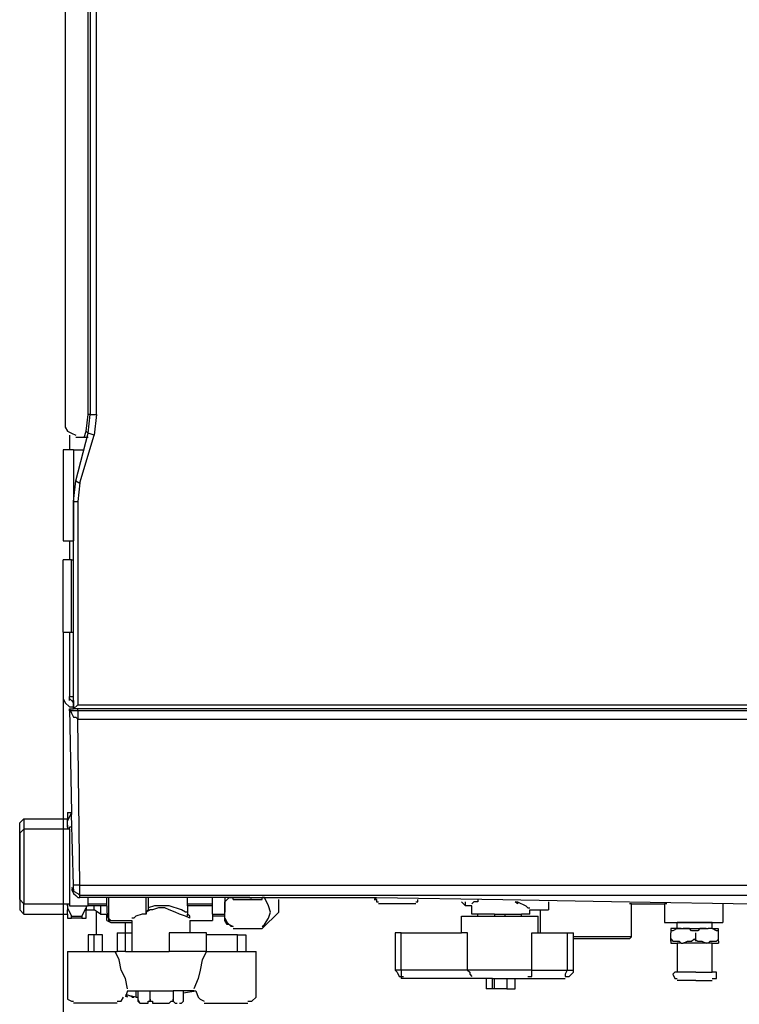
# Model space of a CAD drawing. Extents: x 25 to 208, y 67 to 171.
# Drawn here: x 79 to 91, y 107 to 124 of the extents above; entities that cross this region are included whole.
import ezdxf

# ---------------------------------------------------------------- set-up
doc = ezdxf.new("R2010")
doc.units = 0
doc.header["$MEASUREMENT"] = 0
doc.layers.add('LIVELLO_1', color=160, linetype='CONTINUOUS')

msp = doc.modelspace()

# ---------------------------------------------------------------- linework, layer by layer
at = {"layer": 'LIVELLO_1', "color": 7}
for p, q in [((79.616, 155.748), (79.616, 116.852)), ((79.994, 117.058), (79.994, 155.507)), ((80.029, 155.507), (80.029, 117.058)), ((80.132, 117.058), (80.132, 155.507)), ((79.96, 116.783), (79.994, 117.058)), ((80.029, 117.058), (79.994, 117.058)), ((79.994, 116.749), (80.029, 117.058)), ((80.029, 117.058), (80.029, 117.058)), ((80.029, 117.058), (80.132, 117.058)), ((80.029, 117.058), (80.029, 117.058)), ((80.132, 117.058), (80.097, 116.714)), ((79.685, 116.715), (79.685, 116.473)), ((79.788, 115.958), (79.994, 116.749)), ((79.926, 116.68), (79.788, 116.68)), ((79.857, 115.924), (80.097, 116.715)), ((79.926, 116.68), (79.96, 116.783)), ((79.994, 116.68), (79.926, 116.68)), ((79.994, 116.749), (79.96, 116.783)), ((79.994, 116.749), (79.994, 116.749)), ((80.097, 116.715), (79.994, 116.749)), ((79.994, 116.749), (79.994, 116.749)), ((79.754, 116.474), (79.582, 116.474)), ((79.582, 116.474), (79.582, 114.961)), ((79.754, 116.474), (79.926, 116.474)), ((79.754, 116.474), (79.754, 114.961)), ((79.754, 115.614), (79.788, 115.958)), ((79.788, 115.958), (79.857, 115.923)), ((79.788, 115.958), (79.788, 115.958)), ((79.857, 115.924), (79.823, 115.614)), ((79.754, 112.175), (79.754, 115.614)), ((79.754, 115.614), (79.754, 115.614)), ((79.754, 115.614), (79.823, 115.614)), ((79.823, 115.614), (79.823, 112.244)), ((79.582, 114.961), (79.754, 114.961)), ((79.685, 114.961), (79.685, 114.651)), ((79.582, 113.447), (79.582, 114.651)), ((79.719, 114.651), (79.582, 114.651)), ((79.719, 113.447), (79.719, 114.651)), ((79.719, 114.651), (79.754, 114.651)), ((79.582, 113.447), (79.719, 113.447)), ((79.582, 113.447), (79.582, 112.312)), ((79.685, 113.447), (79.685, 112.381)), ((79.719, 113.447), (79.754, 113.447)), ((79.754, 112.312), (79.754, 113.069)), ((79.582, 112.312), (79.582, 97.799)), ((79.685, 112.312), (79.685, 112.381)), ((79.685, 112.381), (79.754, 112.381)), ((79.754, 112.312), (79.754, 112.175)), ((79.823, 112.244), (79.754, 112.175)), ((79.823, 112.244), (99.184, 112.244)), ((79.685, 112.141), (79.685, 112.175)), ((79.685, 112.175), (79.719, 112.175)), ((79.685, 112.175), (79.719, 110.456)), ((79.823, 112.141), (79.685, 112.141)), ((79.685, 112.141), (79.685, 112.141)), ((79.719, 112.175), (79.754, 112.175)), ((99.184, 112.175), (79.754, 112.175)), ((79.823, 112.141), (79.823, 112.175)), ((99.15, 112.141), (79.823, 112.141)), ((79.823, 112.141), (79.823, 112.003)), ((79.823, 112.003), (79.788, 112.038)), ((79.857, 109.252), (79.823, 112.003)), ((79.823, 112.003), (99.15, 112.003)), ((79.823, 112.003), (79.823, 112.003)), ((79.823, 112.003), (79.823, 112.003)), ((86.735, 112.003), (86.735, 112.003)), ((79.65, 110.456), (79.719, 110.456)), ((79.65, 110.456), (79.65, 110.352)), ((79.719, 110.456), (79.65, 110.317)), ((79.719, 110.456), (79.719, 110.421)), ((79.719, 110.421), (79.719, 110.456)), ((78.86, 110.283), (78.928, 110.352)), ((78.86, 110.112), (78.86, 110.283)), ((78.928, 110.352), (79.65, 110.352)), ((78.928, 110.352), (78.928, 110.18)), ((79.65, 110.283), (79.65, 110.352)), ((79.65, 110.249), (79.65, 110.283)), ((79.754, 109.252), (79.719, 110.421)), ((78.86, 110.112), (78.928, 110.18)), ((78.86, 110.112), (78.86, 109.561)), ((78.86, 109.561), (78.86, 110.112)), ((79.685, 110.18), (78.928, 110.18)), ((78.928, 110.18), (78.928, 108.942)), ((79.65, 110.215), (79.65, 110.249)), ((79.65, 110.249), (79.65, 110.249)), ((79.65, 110.249), (79.65, 110.214)), ((79.65, 110.249), (79.65, 110.249)), ((79.65, 110.249), (79.65, 110.249)), ((79.65, 110.249), (79.65, 110.214)), ((79.65, 110.249), (79.65, 110.249)), ((79.65, 110.215), (79.65, 110.18)), ((79.65, 110.215), (79.65, 110.18)), ((79.65, 110.215), (79.65, 110.18)), ((79.719, 110.215), (79.685, 110.215)), ((79.685, 110.18), (79.685, 110.215)), ((79.685, 110.18), (79.685, 108.942)), ((78.86, 109.011), (78.86, 109.561)), ((78.86, 109.561), (78.86, 109.011)), ((79.754, 109.183), (79.754, 109.252)), ((79.754, 109.183), (79.754, 109.148)), ((79.857, 109.252), (96.777, 109.252)), ((78.86, 109.011), (78.86, 108.839)), ((78.928, 108.942), (78.86, 109.011)), ((96.777, 109.08), (79.857, 109.08)), ((79.857, 109.046), (79.857, 109.08)), ((79.994, 109.011), (79.994, 109.046)), ((79.994, 109.011), (79.994, 109.046)), ((79.994, 108.942), (79.994, 109.011)), ((80.304, 108.942), (80.304, 109.046)), ((80.338, 108.667), (80.338, 109.046)), ((80.957, 108.77), (80.957, 109.046)), ((80.992, 109.046), (80.992, 108.874)), ((81.645, 108.942), (81.645, 109.046)), ((81.645, 108.942), (81.645, 109.046)), ((82.058, 108.942), (82.058, 109.046)), ((82.264, 109.046), (82.264, 108.804)), ((82.402, 109.011), (82.402, 109.046)), ((82.677, 109.011), (82.402, 109.011)), ((82.677, 109.011), (82.402, 109.011)), ((82.402, 109.011), (82.677, 109.011)), ((82.677, 109.011), (82.402, 109.011)), ((82.711, 109.011), (82.677, 109.011)), ((82.677, 109.011), (82.677, 109.011)), ((82.677, 109.011), (82.711, 109.011)), ((82.677, 109.011), (82.677, 109.011)), ((82.677, 109.011), (82.711, 109.011)), ((82.677, 109.011), (82.677, 109.011)), ((82.711, 109.011), (82.883, 109.011)), ((82.711, 109.011), (82.883, 109.011)), ((82.711, 109.011), (82.883, 109.011)), ((82.883, 109.011), (82.883, 109.046)), ((83.158, 108.805), (83.158, 109.011)), ((84.74, 109.046), (84.775, 109.011)), ((84.775, 109.011), (84.775, 108.976)), ((85.462, 108.977), (85.462, 109.011)), ((86.253, 108.908), (86.185, 108.976)), ((86.253, 108.908), (86.253, 108.976)), ((87.113, 108.942), (87.079, 108.977)), ((87.113, 108.977), (87.113, 108.942)), ((87.629, 108.977), (87.629, 108.839)), ((78.86, 108.839), (78.928, 108.77)), ((78.928, 108.77), (78.928, 108.942)), ((78.928, 108.942), (79.685, 108.942)), ((79.65, 108.942), (79.65, 108.942)), ((79.65, 108.942), (79.65, 108.908)), ((79.65, 108.942), (79.65, 108.942)), ((79.65, 108.908), (79.65, 108.942)), ((79.65, 108.942), (79.65, 108.942)), ((79.65, 108.908), (79.65, 108.942)), ((79.65, 108.908), (79.65, 108.908)), ((79.65, 108.908), (79.65, 108.908)), ((79.65, 108.908), (79.65, 108.839)), ((79.65, 108.908), (79.65, 108.908)), ((79.65, 108.908), (79.65, 108.908)), ((79.65, 108.874), (79.719, 108.735)), ((79.65, 108.77), (79.65, 108.839)), ((79.685, 108.942), (79.685, 108.908)), ((79.685, 108.908), (79.994, 108.908)), ((79.891, 108.736), (79.96, 108.874)), ((79.96, 108.908), (79.96, 108.908)), ((79.96, 108.908), (79.96, 108.908)), ((79.96, 108.908), (79.96, 108.839)), ((79.96, 108.701), (79.96, 108.839)), ((79.96, 108.839), (80.097, 108.839)), ((79.994, 108.908), (79.994, 108.942)), ((79.994, 108.942), (80.304, 108.942)), ((80.304, 108.908), (79.994, 108.908)), ((80.097, 108.839), (80.097, 108.908)), ((80.201, 108.77), (80.097, 108.839)), ((80.132, 108.426), (80.132, 108.804)), ((80.201, 108.908), (80.201, 108.77)), ((80.304, 108.908), (80.304, 108.942)), ((80.304, 108.908), (80.304, 108.805)), ((80.304, 108.805), (80.338, 108.667)), ((80.957, 108.805), (80.957, 108.77)), ((81.645, 108.908), (81.645, 108.942)), ((81.645, 108.942), (81.645, 108.942)), ((81.645, 108.942), (82.058, 108.942)), ((81.645, 108.908), (81.645, 108.942)), ((81.645, 108.942), (81.645, 108.942)), ((81.645, 108.908), (81.645, 108.908)), ((82.058, 108.908), (81.645, 108.908)), ((81.645, 108.908), (81.645, 108.77)), ((82.058, 108.908), (82.058, 108.942)), ((82.058, 108.77), (82.058, 108.908)), ((82.264, 108.667), (82.264, 108.805)), ((83.158, 108.805), (82.883, 108.53)), ((85.428, 108.942), (84.809, 108.942)), ((86.357, 108.908), (86.253, 108.908)), ((86.357, 108.77), (86.357, 108.908)), ((87.319, 108.839), (87.629, 108.839)), ((87.319, 108.77), (87.319, 108.839)), ((87.492, 108.839), (87.492, 108.461)), ((89.005, 108.942), (88.97, 108.942)), ((88.97, 108.942), (88.97, 108.942)), ((89.005, 108.942), (89.555, 108.942)), ((89.005, 108.392), (89.005, 108.942)), ((89.555, 108.942), (89.555, 108.633)), ((89.589, 108.942), (89.555, 108.942)), ((89.589, 108.942), (89.589, 108.942)), ((90.518, 108.942), (90.518, 108.633)), ((78.928, 108.77), (79.65, 108.77)), ((79.65, 108.77), (79.65, 108.701)), ((79.65, 108.701), (79.719, 108.701)), ((79.719, 108.736), (79.891, 108.736)), ((79.719, 108.701), (79.719, 108.736)), ((79.891, 108.701), (79.719, 108.701)), ((79.891, 108.736), (79.891, 108.701)), ((79.891, 108.701), (79.96, 108.701)), ((80.201, 108.77), (80.304, 108.77)), ((80.304, 108.701), (80.304, 108.77)), ((80.304, 108.736), (80.373, 108.667)), ((80.304, 108.667), (80.304, 108.701)), ((80.304, 108.667), (80.373, 108.632)), ((80.338, 108.667), (80.717, 108.667)), ((80.373, 108.633), (80.373, 108.633)), ((80.373, 108.633), (80.717, 108.633)), ((80.373, 108.633), (80.717, 108.633)), ((80.614, 108.461), (80.614, 108.632)), ((80.717, 108.667), (80.717, 108.151)), ((81.645, 108.736), (81.645, 108.77)), ((81.679, 108.667), (81.679, 108.461)), ((81.679, 108.667), (82.058, 108.667)), ((82.058, 108.77), (82.058, 108.667)), ((82.058, 108.77), (82.264, 108.77)), ((82.264, 108.736), (82.058, 108.736)), ((86.185, 108.736), (87.457, 108.736)), ((86.185, 108.461), (86.185, 108.735)), ((86.46, 108.77), (86.357, 108.77)), ((86.46, 108.736), (86.46, 108.77)), ((86.735, 108.77), (86.46, 108.77)), ((86.735, 108.77), (86.838, 108.77)), ((86.735, 108.77), (86.735, 108.735)), ((86.838, 108.77), (86.907, 108.77)), ((86.907, 108.77), (87.182, 108.77)), ((86.907, 108.77), (86.907, 108.735)), ((87.319, 108.77), (87.182, 108.77)), ((87.182, 108.736), (87.182, 108.77)), ((87.457, 108.461), (87.457, 108.735)), ((89.555, 108.633), (89.761, 108.633)), ((89.761, 108.633), (90.071, 108.633)), ((89.761, 108.53), (89.761, 108.633)), ((90.071, 108.633), (89.761, 108.633)), ((90.346, 108.633), (90.071, 108.633)), ((90.071, 108.633), (90.346, 108.633)), ((90.346, 108.633), (90.518, 108.633)), ((90.346, 108.53), (90.346, 108.633)), ((82.402, 108.53), (82.883, 108.53)), ((89.761, 108.53), (89.658, 108.53)), ((89.658, 108.53), (89.658, 108.461)), ((89.761, 108.53), (89.83, 108.53)), ((89.83, 108.53), (89.864, 108.53)), ((89.864, 108.53), (90.243, 108.53)), ((90.243, 108.53), (90.277, 108.53)), ((90.346, 108.53), (90.277, 108.53)), ((90.346, 108.53), (90.449, 108.53)), ((90.449, 108.461), (90.449, 108.529)), ((80.097, 108.426), (79.994, 108.426)), ((79.994, 108.426), (79.994, 108.151)), ((80.097, 108.151), (80.097, 108.426)), ((80.132, 108.426), (80.097, 108.426)), ((80.235, 108.426), (80.132, 108.426)), ((80.235, 108.151), (80.235, 108.426)), ((80.476, 108.461), (80.476, 108.151)), ((80.476, 108.461), (80.614, 108.461)), ((80.614, 108.461), (80.717, 108.461)), ((80.614, 108.151), (80.614, 108.461)), ((80.614, 108.461), (80.717, 108.461)), ((81.336, 108.461), (81.336, 108.151)), ((81.955, 108.461), (81.336, 108.461)), ((81.955, 108.151), (81.955, 108.461)), ((82.47, 108.426), (81.955, 108.426)), ((82.47, 108.151), (82.47, 108.426)), ((82.47, 108.426), (82.608, 108.426)), ((82.608, 108.426), (82.608, 108.151)), ((85.084, 108.461), (85.084, 107.842)), ((85.187, 108.461), (85.084, 108.461)), ((85.187, 107.842), (85.187, 108.461)), ((85.187, 108.461), (86.185, 108.461)), ((86.288, 108.461), (86.185, 108.461)), ((86.288, 107.842), (86.288, 108.461)), ((87.354, 107.842), (87.354, 108.461)), ((87.354, 108.461), (87.457, 108.461)), ((87.457, 108.461), (87.939, 108.461)), ((87.939, 108.461), (87.939, 107.842)), ((87.939, 108.461), (88.042, 108.461)), ((88.042, 107.842), (88.042, 108.461)), ((89.005, 108.392), (88.042, 108.392)), ((88.97, 108.358), (88.042, 108.358)), ((88.97, 108.358), (89.005, 108.392)), ((89.658, 108.323), (89.658, 108.461)), ((89.658, 108.323), (89.658, 108.289)), ((90.071, 108.323), (90.071, 108.461)), ((90.449, 108.323), (90.449, 108.461)), ((90.449, 108.323), (90.449, 108.289)), ((79.65, 108.151), (79.65, 107.394)), ((79.65, 108.151), (80.476, 108.151)), ((80.614, 108.151), (80.476, 108.151)), ((80.614, 108.151), (80.717, 108.151)), ((80.717, 108.151), (81.336, 108.151)), ((81.955, 108.151), (81.336, 108.151)), ((81.955, 108.151), (82.78, 108.151)), ((82.78, 107.395), (82.78, 108.151)), ((89.658, 108.289), (89.761, 108.289)), ((89.761, 108.289), (89.761, 107.807)), ((89.83, 108.289), (89.761, 108.289)), ((89.83, 108.289), (89.864, 108.289)), ((90.243, 108.289), (89.864, 108.289)), ((90.277, 108.289), (90.243, 108.289)), ((90.346, 108.289), (90.277, 108.289)), ((90.346, 107.807), (90.346, 108.289)), ((90.346, 108.289), (90.449, 108.289)), ((85.187, 107.842), (85.084, 107.842)), ((86.288, 107.842), (85.187, 107.842)), ((87.354, 107.842), (86.288, 107.842)), ((87.354, 107.842), (87.939, 107.842)), ((87.939, 107.842), (88.042, 107.842)), ((86.391, 107.704), (85.187, 107.704)), ((86.597, 107.704), (86.391, 107.704)), ((86.597, 107.704), (86.597, 107.532)), ((86.701, 107.704), (86.597, 107.704)), ((86.701, 107.532), (86.701, 107.704)), ((86.701, 107.704), (86.735, 107.704)), ((86.735, 107.532), (86.735, 107.704)), ((86.735, 107.704), (86.941, 107.704)), ((86.941, 107.704), (86.941, 107.532)), ((86.941, 107.704), (86.941, 107.532)), ((86.941, 107.704), (87.079, 107.704)), ((86.941, 107.704), (86.941, 107.704)), ((87.079, 107.532), (87.079, 107.704)), ((87.079, 107.704), (87.285, 107.704)), ((87.285, 107.704), (87.904, 107.704)), ((90.071, 107.807), (89.761, 107.807)), ((90.071, 107.67), (89.761, 107.67)), ((90.071, 107.807), (90.346, 107.807)), ((90.071, 107.67), (90.346, 107.67)), ((80.648, 107.498), (80.614, 107.395)), ((80.648, 107.498), (80.648, 107.498)), ((80.648, 107.498), (80.82, 107.498)), ((80.648, 107.498), (80.648, 107.498)), ((80.785, 107.498), (80.785, 107.395)), ((80.82, 107.498), (80.82, 107.326)), ((80.82, 107.498), (81.026, 107.498)), ((81.026, 107.326), (81.026, 107.498)), ((81.026, 107.498), (81.405, 107.498)), ((81.405, 107.498), (81.405, 107.326)), ((81.576, 107.498), (81.405, 107.498)), ((81.576, 107.464), (81.783, 107.498)), ((81.576, 107.326), (81.576, 107.498)), ((81.748, 107.498), (81.576, 107.498)), ((81.748, 107.498), (81.783, 107.498)), ((81.783, 107.498), (81.817, 107.395)), ((81.783, 107.498), (81.783, 107.498)), ((86.701, 107.532), (86.597, 107.532)), ((86.735, 107.532), (86.701, 107.532)), ((86.941, 107.532), (86.735, 107.532)), ((86.941, 107.532), (87.079, 107.532)), ((86.941, 107.532), (86.941, 107.532)), ((80.785, 107.395), (80.614, 107.429)), ((80.614, 107.429), (80.648, 107.394)), ((80.648, 107.429), (80.751, 107.394)), ((80.648, 107.395), (80.648, 107.395)), ((80.717, 107.395), (80.751, 107.395)), ((80.751, 107.395), (80.751, 107.395)), ((80.785, 107.395), (80.82, 107.395)), ((80.785, 107.395), (80.82, 107.395)), ((80.476, 107.292), (79.754, 107.292)), ((81.92, 107.292), (82.643, 107.292))]:
    msp.add_line(p, q, dxfattribs=at)
for points in [[(79.616, 116.852), (79.65, 116.783), (79.719, 116.749), (79.788, 116.714)], [(79.582, 112.347), (79.616, 112.278), (79.685, 112.209), (79.754, 112.209)], [(79.685, 112.347), (79.719, 112.312), (79.754, 112.278)], [(79.685, 112.175), (79.719, 112.106), (79.754, 112.037), (79.788, 112.037)], [(79.719, 109.217), (79.754, 109.149), (79.823, 109.114), (79.857, 109.08)], [(79.719, 109.183), (79.754, 109.114), (79.788, 109.08)], [(79.857, 109.252), (79.823, 109.252), (79.754, 109.252)], [(79.857, 109.149), (79.857, 109.183), (79.857, 109.252)], [(79.857, 109.08), (79.857, 109.114), (79.857, 109.148)], [(79.788, 109.08), (79.823, 109.045), (79.857, 109.045)], [(82.677, 109.046), (81.989, 109.046), (81.267, 109.046), (80.545, 109.046), (79.857, 109.046)], [(82.264, 108.805), (82.264, 108.976), (82.333, 109.046), (82.402, 109.046)], [(82.677, 109.046), (84.775, 109.046), (86.873, 109.011), (88.97, 108.977), (91.034, 108.942)], [(82.883, 108.564), (82.918, 108.598), (82.986, 108.701), (83.021, 108.805), (82.986, 108.908), (82.918, 109.046), (82.883, 109.046)], [(84.74, 109.011), (84.775, 109.011), (84.775, 108.976), (84.809, 108.976)], [(85.428, 108.977), (85.462, 108.977), (85.462, 109.011)], [(86.46, 109.011), (86.46, 108.976), (86.391, 108.976), (86.357, 108.942)], [(87.079, 108.977), (87.113, 108.977), (87.251, 108.908), (87.285, 108.874), (87.319, 108.874)], [(80.992, 108.874), (80.992, 108.839), (80.957, 108.805)], [(81.679, 108.701), (81.611, 108.736), (81.508, 108.77), (81.439, 108.805), (81.336, 108.839), (81.267, 108.873), (81.164, 108.873), (81.061, 108.839), (81.026, 108.839), (80.957, 108.805)], [(81.645, 108.805), (81.611, 108.805), (81.542, 108.839), (81.336, 108.908), (81.095, 108.908), (80.992, 108.873)], [(82.402, 108.564), (82.367, 108.564), (82.333, 108.598), (82.299, 108.598), (82.264, 108.667), (82.264, 108.805)], [(80.957, 108.77), (80.888, 108.77), (80.785, 108.735), (80.751, 108.701), (80.717, 108.701)], [(81.679, 108.701), (81.679, 108.736), (81.645, 108.77)], [(82.264, 108.701), (82.299, 108.633), (82.333, 108.598), (82.402, 108.564)], [(89.83, 108.53), (89.796, 108.53), (89.761, 108.53), (89.692, 108.495), (89.658, 108.495)], [(90.037, 108.495), (90.002, 108.495), (89.968, 108.53), (89.933, 108.53), (89.864, 108.53)], [(90.243, 108.53), (90.174, 108.53), (90.14, 108.53), (90.105, 108.495), (90.037, 108.495)], [(90.449, 108.495), (90.415, 108.495), (90.346, 108.53), (90.311, 108.53), (90.277, 108.53)], [(89.658, 108.358), (89.692, 108.323), (89.761, 108.323), (89.796, 108.323), (89.83, 108.289)], [(89.864, 108.289), (89.933, 108.323), (89.968, 108.323), (90.002, 108.323), (90.037, 108.357)], [(90.037, 108.358), (90.105, 108.323), (90.14, 108.323), (90.174, 108.323), (90.243, 108.289)], [(90.277, 108.289), (90.311, 108.323), (90.346, 108.323), (90.415, 108.323), (90.449, 108.357)], [(80.648, 107.532), (80.614, 107.704), (80.545, 107.842), (80.51, 108.013), (80.442, 108.151)], [(81.955, 108.151), (81.886, 108.013), (81.851, 107.842), (81.817, 107.704), (81.748, 107.532)], [(85.084, 107.842), (85.119, 107.807), (85.153, 107.738), (85.222, 107.738)], [(85.187, 107.842), (85.187, 107.738), (85.187, 107.704)], [(86.288, 107.842), (86.322, 107.807), (86.322, 107.773), (86.357, 107.738)], [(87.285, 107.738), (87.354, 107.738), (87.354, 107.842)], [(87.904, 107.738), (87.973, 107.738), (88.042, 107.807), (88.042, 107.842)], [(87.939, 107.842), (87.904, 107.773), (87.904, 107.738)], [(89.761, 107.807), (89.727, 107.807), (89.692, 107.773), (89.727, 107.704), (89.761, 107.704)], [(90.346, 107.704), (90.415, 107.704), (90.415, 107.773), (90.415, 107.807), (90.346, 107.807)], [(79.65, 107.429), (79.65, 107.361), (79.719, 107.326), (79.754, 107.326)], [(80.476, 107.326), (80.545, 107.326), (80.579, 107.394)], [(80.82, 107.361), (80.854, 107.292), (80.888, 107.292)], [(80.82, 107.361), (80.82, 107.326), (80.854, 107.292), (80.923, 107.292)], [(80.923, 107.292), (80.992, 107.292), (80.992, 107.326), (81.026, 107.326), (81.026, 107.36)], [(81.026, 107.361), (81.026, 107.326), (81.061, 107.326), (81.061, 107.292), (81.198, 107.292)], [(81.198, 107.292), (81.336, 107.292), (81.37, 107.326), (81.405, 107.326), (81.405, 107.36)], [(81.405, 107.361), (81.405, 107.326), (81.439, 107.292), (81.473, 107.292)], [(81.508, 107.292), (81.542, 107.292), (81.576, 107.326), (81.576, 107.36)], [(81.542, 107.292), (81.576, 107.326), (81.576, 107.36)], [(81.817, 107.395), (81.851, 107.36), (81.92, 107.326)], [(82.643, 107.326), (82.711, 107.326), (82.78, 107.394), (82.78, 107.429)]]:
    msp.add_lwpolyline(points, dxfattribs=at)

doc.saveas('drawing.dxf')
